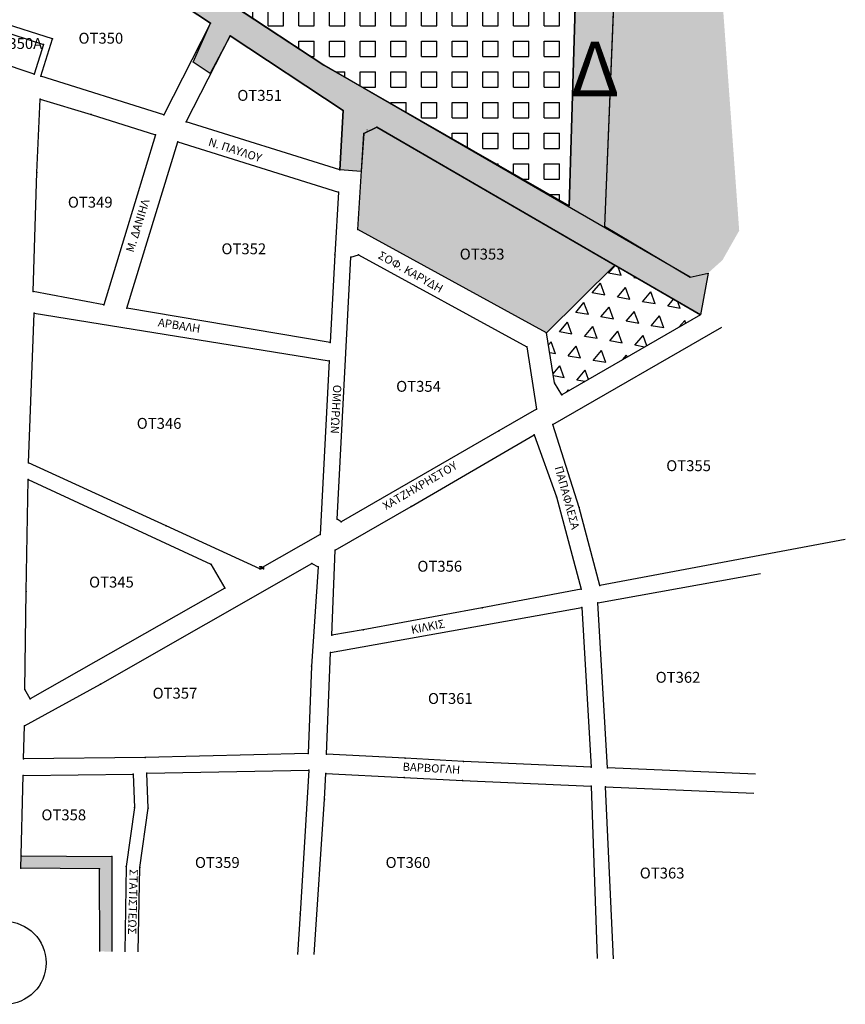
# Model space of a CAD drawing. Extents: x 360469 to 361200, y 4153110 to 4153851.
# Drawn here: x 360897 to 361200, y 4153126 to 4153487 of the extents above; entities that cross this region are included whole.
import ezdxf

# ---------------------------------------------------------------- set-up
doc = ezdxf.new("R2010")
doc.units = 0
doc.header["$LTSCALE"] = 2
doc.header["$MEASUREMENT"] = 0
for name, color, linetype in [('766300', 1, 'CONTINUOUS'), ('EKP', 5, 'CONTINUOUS'), ('OT', 1, 'CONTINUOUS'), ('PEZODROMOS', 31, 'CONTINUOUS'), ('RG', 3, 'CONTINUOUS'), ('ΚΕΙΜΕΝΟ', 7, 'CONTINUOUS'), ('ΠΛΑΤΕΊΑ', 111, 'CONTINUOUS'), ('ΠΡΆΣΙΝΟ', 80, 'CONTINUOUS'), ('ΠΡΑΣΙΑ', 131, 'CONTINUOUS')]:
    doc.layers.add(name, color=color, linetype=linetype)
doc.styles.add('GREEKS', font='GREEKS')
doc.styles.add('SIMPLEX', font='wgsimpl.shx')
doc.styles.add('TXT', font='TXT')

msp = doc.modelspace()

# ---------------------------------------------------------------- hatches: boundary and pattern name
at = {"layer": 'EKP', "linetype": 'Continuous', "ltscale": 10}
h = msp.add_hatch(dxfattribs=at)
h.set_pattern_fill('TRIANG', color=256, scale=25, angle=50, style=0)
h.set_pattern_definition([(110, (4678.157, 783.932), (-9.232572675, 1.62795167), [4.6875, -4.6875]), (170, (4678.157, 783.932), (-6.026133839, -7.181666644), [4.6875, -4.6875]), (50, (4673.541, 784.746), (-3.206438836, 8.809618313), [4.6875, -4.6875])])
h.paths.add_polyline_path([(361115.23, 4153397.43), (361090.25, 4153372.53), (361093.17, 4153354.23), (361095.88, 4153349.87), (361146.72, 4153379.17)])
h.paths.add_polyline_path([(361090.83, 4153373.12), (361092.16, 4153373.12), (361092.16, 4153374.09), (361090.83, 4153374.09)], flags=25)
h.paths.add_polyline_path([(361093.76, 4153354.81), (361095.08, 4153354.81), (361095.08, 4153355.79), (361093.76, 4153355.79)], flags=24)
h.paths.add_polyline_path([(361096.46, 4153350.46), (361097.79, 4153350.46), (361097.79, 4153351.43), (361096.46, 4153351.43)], flags=24)
at = {"layer": 'PEZODROMOS', "ltscale": 10}
h = msp.add_hatch(color=256, dxfattribs=at)
h.paths.add_polyline_path([(361104.33, 4153597.65), (361116.59, 4153588.34), (361116.63, 4153546.93), (361152, 4153533.61), (361152.52, 4153525.42), (361116.63, 4153538.74), (361111.5, 4153411.68), (361142.89, 4153392.95), (361149.48, 4153394.5), (361146.72, 4153379.17), (361116.5, 4153396.69), (361028.04, 4153447.99), (361023.19, 4153445.7), (361022.27, 4153431.76), (361014.38, 4153432.42), (361015.69, 4153454.18), (360974.18, 4153481.52), (360966.93, 4153467.75), (360960.67, 4153471.93), (360967.04, 4153486.23), (360912.19, 4153522.36), (360920.59, 4153528.8), (361008.62, 4153470.81), (361098.49, 4153419.23), (361101.25, 4153508.51)])
h.paths.add_polyline_path([(361107.82, 4153583.67), (361107.82, 4153544.72), (361113.82, 4153544.72), (361113.82, 4153583.67)], flags=24)
at = {"layer": 'ΠΛΑΤΕΊΑ', "linetype": 'Continuous'}
h = msp.add_hatch(dxfattribs=at)
h.set_pattern_fill('SQUARE', color=256, scale=45, style=0)
h.set_pattern_definition([(0, (4678.1574, 783.9324), (0, 5.625), [5.625, -5.625]), (90, (4678.1574, 783.9324), (-5.625, 3e-16), [5.625, -5.625])])
h.paths.add_polyline_path([(360962.21, 4153596.55), (361101.25, 4153508.51), (361098.49, 4153419.23), (361008.62, 4153470.81), (360920.59, 4153528.8)])
h.paths.add_polyline_path([(361010.44, 4153499), (361030.22, 4153499), (361030.22, 4153503.5), (361010.44, 4153503.5)], flags=24)
h.paths.add_polyline_path([(361011.7, 4153493.63), (361027.2, 4153493.63), (361027.2, 4153498.13), (361011.7, 4153498.13)], flags=24)
h.paths.add_polyline_path([(361028.55, 4153538.67), (361047.5, 4153538.67), (361047.5, 4153544.67), (361028.55, 4153544.67)], flags=24)
at = {"layer": 'ΠΡΆΣΙΝΟ', "linetype": 'Continuous', "ltscale": 10}
h = msp.add_hatch(color=256, dxfattribs=at)
h.paths.add_polyline_path([(361152.52, 4153525.42), (361116.63, 4153538.74), (361111.5, 4153411.68), (361142.89, 4153392.95), (361149.48, 4153394.5), (361154.77, 4153399.25), (361160.9, 4153410.08)])
h.paths.add_polyline_path([(361095, 4153454.38), (361120.23, 4153454.38), (361120.23, 4153484.38), (361095, 4153484.38)], flags=9)
h.paths.add_polyline_path([(361143.47, 4153393.54), (361144.8, 4153393.54), (361144.8, 4153394.51), (361143.47, 4153394.51)], flags=24)
h.paths.add_polyline_path([(361150.07, 4153395.09), (361151.39, 4153395.09), (361151.39, 4153396.06), (361150.07, 4153396.06)], flags=24)
h = msp.add_hatch(color=256, dxfattribs=at)
h.paths.add_polyline_path([(361106.53, 4153388.76), (361022.79, 4153439), (361021.07, 4153410.43), (361090.25, 4153372.53)])
h.paths.add_polyline_path([(361028.04, 4153447.99), (361023.19, 4153445.7), (361022.79, 4153439), (361106.53, 4153388.76), (361115.23, 4153397.43)])
h.paths.add_polyline_path([(361057.98, 4153398.46), (361076.93, 4153398.46), (361076.93, 4153404.46), (361057.98, 4153404.46)], flags=25)
h.paths.add_polyline_path([(361021.66, 4153411.02), (361022.98, 4153411.02), (361022.98, 4153411.99), (361021.66, 4153411.99)], flags=24)
h.paths.add_polyline_path([(361090.83, 4153373.12), (361092.16, 4153373.12), (361092.16, 4153374.09), (361090.83, 4153374.09)], flags=24)
h.paths.add_polyline_path([(361023.78, 4153446.29), (361025.1, 4153446.29), (361025.1, 4153447.26), (361023.78, 4153447.26)], flags=25)
at = {"layer": 'ΠΡΑΣΙΑ', "linetype": 'Continuous', "ltscale": 10}
msp.add_hatch(color=256, dxfattribs=at).paths.add_polyline_path([(360930.85, 4153180.39), (360897.53, 4153180.66), (360897.42, 4153176.16), (360926.35, 4153175.92), (360926.37, 4153145.57), (360930.87, 4153145.51)])

# ---------------------------------------------------------------- linework, layer by layer
at = {"layer": '766300'}
for p in [(360967.04, 4153486.23, 999), (360909.09, 4153480.42, 999), (360974.18, 4153481.52, 999), (360905.73, 4153478.36, 999), (361008.62, 4153470.81, 999), (360902.34, 4153467.54, 999), (360904.82, 4153466.76, 999), (360904.48, 4153458.34, 999), (360923.23, 4153452.69, 999), (360949.9, 4153452.58, 999), (361015.69, 4153454.18, 999), (360958.13, 4153450, 999), (361028.04, 4153447.99, 999), (360946.87, 4153445.23, 999), (361023.19, 4153445.7, 999), (360954.97, 4153442.6, 999), (360903.33, 4153431.41, 999), (361014.38, 4153432.42, 999), (361013.95, 4153424.18, 999), (361021.07, 4153410.43, 999), (361012.6, 4153401.13, 999), (361018.51, 4153400.39, 999), (361021.26, 4153401.2, 999), (360901.92, 4153387.75, 999), (360927.94, 4153382.88, 999), (360902.28, 4153379.81, 999), (360936.27, 4153381.57, 999), (361090.25, 4153372.53, 999), (361010.88, 4153369.06, 999), (361082.97, 4153367.4, 999), (361010.54, 4153362.25, 999), (361093.17, 4153354.23, 999), (361095.88, 4153349.87, 999), (361086.61, 4153344.59, 999), (361092.54, 4153338.96, 999), (361072.75, 4153336.58, 999), (361085.71, 4153335.13, 999), (360900.31, 4153324.88, 999), (360900.09, 4153318.75, 999), (361093.88, 4153312.42, 999), (361040.58, 4153308.84, 999), (361102.17, 4153308.48, 999), (361013.48, 4153304.2, 999), (361014.98, 4153303.26, 999), (360950.69, 4153301.74, 999), (361007.24, 4153298.58, 999), (361012.72, 4153292.84, 999), (360967.12, 4153287.62, 999), (360985.09, 4153285.94, 999), (360985.14, 4153286.64, 999), (360985.44, 4153286.64, 999), (360985.44, 4153285.94, 999), (360985.75, 4153286.64, 999), (360985.97, 4153286.18, 999), (360986.39, 4153286.62, 999), (360986.39, 4153285.94, 999), (360986.48, 4153286.18, 999), (361004.19, 4153287.95, 999), (361006.52, 4153286.65, 999), (360899.36, 4153277.67, 999), (360972.22, 4153278.85, 999), (361102.92, 4153278.5, 999), (361109.81, 4153279.83, 999), (361066.66, 4153271.66, 999), (361103.19, 4153271.75, 999), (361109.1, 4153273.47, 999), (361023.05, 4153263.58, 999), (361011.45, 4153261.59, 999), (361011.05, 4153255.26, 999), (361004.04, 4153250.26, 999), (360898.89, 4153241.65, 999), (360926.61, 4153243.64, 999), (360900.82, 4153238.25, 999), (360898.8, 4153228.3, 999), (360898.44, 4153216.2, 999), (360942.99, 4153216.74, 999), (361002.78, 4153218.25, 999), (361009.6, 4153217.91, 999), (361038.36, 4153216.43, 999), (361059.8, 4153215.32, 999), (361106.62, 4153213.19, 999), (361112.64, 4153212.89, 999), (360898.25, 4153210.19, 999), (360938.66, 4153210.63, 999), (360943.65, 4153210.94, 999), (361003.12, 4153212.08, 999), (361009.26, 4153210.92, 999), (361038, 4153209.44, 999), (361059.46, 4153208.33, 999), (361106.58, 4153206.19, 999), (361111.9, 4153205.92, 999), (360939.15, 4153198.43, 999), (360944.17, 4153198.18, 999), (361008.81, 4153201.48, 999), (360897.53, 4153180.66, 999), (360930.85, 4153180.39, 999), (360930.85, 4153180.39, 999), (360936.09, 4153176.75, 999), (360941.09, 4153176.36, 999), (360897.42, 4153176.16, 999), (360926.35, 4153175.92, 999), (360999.9, 4153159.33, 999)]:
    msp.add_point(p, dxfattribs=at)
at = {"layer": 'OT', "linetype": 'Continuous'}
for p, q in [((360912.19, 4153522.36), (360967.04, 4153486.23)), ((360888.28, 4153484), (360905.73, 4153478.36)), ((360909.09, 4153480.42), (360889.91, 4153486.62)), ((360967.04, 4153486.23), (360949.9, 4153452.58)), ((360904.82, 4153466.76), (360909.09, 4153480.42)), ((360958.13, 4153450), (360974.18, 4153481.52)), ((360974.18, 4153481.52), (361015.69, 4153454.18)), ((360905.73, 4153478.36), (360902.34, 4153467.54)), ((360902.34, 4153467.54), (360882.16, 4153474.19)), ((360949.9, 4153452.58), (360904.82, 4153466.76)), ((360903.33, 4153431.41), (360904.48, 4153458.34)), ((360904.48, 4153458.34), (360923.23, 4153452.69)), ((360923.23, 4153452.69), (360946.87, 4153445.23)), ((361015.69, 4153454.18), (361014.38, 4153432.42)), ((361014.38, 4153432.42), (360958.13, 4153450)), ((361028.04, 4153447.99), (361146.72, 4153379.17)), ((360946.87, 4153445.23), (360927.94, 4153382.88)), ((360936.27, 4153381.57), (360954.97, 4153442.6)), ((360954.97, 4153442.6), (361013.95, 4153424.18)), ((360901.92, 4153387.75), (360903.33, 4153431.41)), ((361013.95, 4153424.18), (361012.6, 4153401.13)), ((361012.6, 4153401.13), (361010.88, 4153369.06)), ((361013.48, 4153304.2), (361018.51, 4153400.39)), ((361018.51, 4153400.39), (361021.26, 4153401.2)), ((361021.26, 4153401.2), (361082.97, 4153367.4)), ((360927.94, 4153382.88), (360901.92, 4153387.75)), ((360900.31, 4153324.88), (360902.28, 4153379.81)), ((360902.28, 4153379.81), (361010.54, 4153362.25)), ((361010.88, 4153369.06), (360936.27, 4153381.57)), ((361146.72, 4153379.17), (361095.88, 4153349.87)), ((361093.17, 4153354.23), (361090.25, 4153372.53)), ((361092.54, 4153338.96), (361154.49, 4153374.67)), ((361082.97, 4153367.4), (361086.61, 4153344.59)), ((361010.54, 4153362.25), (361007.24, 4153298.58)), ((361095.88, 4153349.87), (361093.17, 4153354.23)), ((361086.61, 4153344.59), (361072.75, 4153336.58)), ((361102.17, 4153308.48), (361092.54, 4153338.96)), ((361072.75, 4153336.58), (361014.98, 4153303.26)), ((361040.58, 4153308.84), (361085.71, 4153335.13)), ((361085.71, 4153335.13), (361093.88, 4153312.42)), ((360950.69, 4153301.74), (360900.31, 4153324.88)), ((360899.36, 4153277.67), (360900.09, 4153318.75)), ((360900.09, 4153318.75), (360967.12, 4153287.62)), ((361093.88, 4153312.42), (361102.92, 4153278.5)), ((361012.72, 4153292.84), (361040.58, 4153308.84)), ((361109.81, 4153279.83), (361102.17, 4153308.48)), ((361014.98, 4153303.26), (361013.48, 4153304.2)), ((360985.09, 4153285.94), (360950.69, 4153301.74)), ((361007.24, 4153298.58), (360985.09, 4153285.94)), ((361199.81, 4153296.79), (361109.81, 4153279.83)), ((361011.45, 4153261.59), (361012.72, 4153292.84)), ((360926.61, 4153243.64), (361004.19, 4153287.95)), ((360967.12, 4153287.62), (360972.22, 4153278.85)), ((360985.14, 4153286.64), (360985.75, 4153286.64)), ((360985.44, 4153286.64), (360985.44, 4153285.94)), ((360986.39, 4153286.62), (360985.97, 4153286.18)), ((360985.97, 4153286.18), (360986.48, 4153286.18)), ((360986.39, 4153285.94), (360986.39, 4153286.62)), ((361006.52, 4153286.65), (361004.04, 4153250.26)), ((361004.19, 4153287.95), (361006.52, 4153286.65)), ((361109.1, 4153273.47), (361168.74, 4153284.29)), ((360898.89, 4153241.65), (360899.36, 4153277.67)), ((360972.22, 4153278.85), (360900.82, 4153238.25)), ((361102.92, 4153278.5), (361066.66, 4153271.66)), ((361011.05, 4153255.26), (361103.19, 4153271.75)), ((361066.66, 4153271.66), (361023.05, 4153263.58)), ((361103.19, 4153271.75), (361106.62, 4153213.19)), ((361112.64, 4153212.89), (361109.1, 4153273.47)), ((361023.05, 4153263.58), (361011.45, 4153261.59)), ((361009.6, 4153217.91), (361011.05, 4153255.26)), ((361004.04, 4153250.26), (361002.78, 4153218.25)), ((360898.8, 4153228.3), (360926.61, 4153243.64)), ((360900.82, 4153238.25), (360898.89, 4153241.65)), ((360898.44, 4153216.2), (360898.8, 4153228.3)), ((360942.99, 4153216.74), (360898.44, 4153216.2)), ((361002.78, 4153218.25), (360942.99, 4153216.74)), ((361038.36, 4153216.43), (361009.6, 4153217.91)), ((361059.8, 4153215.32), (361038.36, 4153216.43)), ((361106.62, 4153213.19), (361059.8, 4153215.32)), ((361166.9, 4153210.67), (361112.64, 4153212.89)), ((360897.42, 4153176.16), (360898.25, 4153210.19)), ((360898.25, 4153210.19), (360938.66, 4153210.63)), ((360938.66, 4153210.63), (360939.15, 4153198.43)), ((360943.65, 4153210.94), (361003.12, 4153212.08)), ((360944.17, 4153198.18), (360943.65, 4153210.94)), ((361003.12, 4153212.08), (360999.9, 4153159.33)), ((361008.81, 4153201.48), (361009.26, 4153210.92)), ((361009.26, 4153210.92), (361038, 4153209.44)), ((361038, 4153209.44), (361059.46, 4153208.33)), ((361059.46, 4153208.33), (361106.58, 4153206.19)), ((361106.58, 4153206.19), (361108.78, 4153143)), ((361111.9, 4153205.92), (361166.24, 4153203.69)), ((361114.78, 4153142.89), (361111.9, 4153205.92)), ((360939.15, 4153198.43), (360936.09, 4153176.75)), ((360941.09, 4153176.36), (360944.17, 4153198.18)), ((361005.03, 4153144.44), (361008.81, 4153201.48)), ((360936.09, 4153176.75), (360935.54, 4153145.44)), ((360940.54, 4153145.48), (360941.09, 4153176.36)), ((360926.35, 4153175.92), (360897.42, 4153176.16)), ((360926.37, 4153145.57), (360926.35, 4153175.92)), ((360999.9, 4153159.33), (360998.9, 4153144.41))]:
    msp.add_line(p, q, dxfattribs=at)
at = {"layer": 'PEZODROMOS', "ltscale": 10, "elevation": 999}
for points in [[(361116.63, 4153538.74), (361111.5, 4153411.68), (361142.89, 4153392.95), (361149.48, 4153394.5), (361146.72, 4153379.17), (361116.5, 4153396.69), (361028.04, 4153447.99), (361023.19, 4153445.7), (361022.27, 4153431.76), (361014.38, 4153432.42), (361015.69, 4153454.18), (360974.18, 4153481.52), (360966.93, 4153467.75), (360960.67, 4153471.93), (360967.04, 4153486.23), (360912.19, 4153522.36)], [(360920.59, 4153528.8), (361008.62, 4153470.81), (361098.49, 4153419.23), (361101.25, 4153508.51)]]:
    msp.add_lwpolyline(points, dxfattribs=at)
at = {"layer": 'RG', "linetype": 'Continuous'}
for p, q in [((361008.62, 4153470.81), (360920.59, 4153528.8)), ((361142.89, 4153392.95), (361008.62, 4153470.81))]:
    msp.add_line(p, q, dxfattribs=at)
at = {"layer": 'ΠΛΑΤΕΊΑ'}
msp.add_line((361008.62, 4153470.81, 999), (360920.59, 4153528.8, 999), dxfattribs=at)
at = {"layer": 'ΠΛΑΤΕΊΑ', "ltscale": 10, "elevation": 999}
msp.add_lwpolyline([(360962.21, 4153596.55), (361101.25, 4153508.51), (361098.49, 4153419.23), (361008.62, 4153470.81), (360920.59, 4153528.8), (360962.21, 4153596.55)], dxfattribs=at)
at = {"layer": 'ΠΛΑΤΕΊΑ', "ltscale": 10}
msp.add_circle((360891.53, 4153141.37, 999), 15.2, dxfattribs=at)
at = {"layer": 'ΠΡΆΣΙΝΟ', "linetype": 'Continuous', "ltscale": 10}
for p, q in [((361116.63, 4153538.74, 999), (361111.5, 4153411.68, 999)), ((361111.5, 4153411.68, 999), (361142.89, 4153392.95, 999)), ((361090.25, 4153372.53), (361115.23, 4153397.43))]:
    msp.add_line(p, q, dxfattribs=at)
at = {"layer": 'ΠΡΆΣΙΝΟ', "linetype": 'Continuous'}
for p, q in [((361023.19, 4153445.7), (361028.04, 4153447.99)), ((361021.07, 4153410.43), (361023.19, 4153445.7)), ((361090.25, 4153372.53), (361021.07, 4153410.43))]:
    msp.add_line(p, q, dxfattribs=at)
at = {"layer": 'ΠΡΑΣΙΑ', "linetype": 'Continuous'}
for p, q in [((360897.53, 4153180.66), (360930.85, 4153180.39)), ((360930.85, 4153180.39), (360930.87, 4153145.51))]:
    msp.add_line(p, q, dxfattribs=at)

# ---------------------------------------------------------------- texts
at = {"layer": 'EKP', "color": 130, "linetype": 'Continuous', "style": 'GREEKS'}
for s, p in [('ΟΤ350Α', (360885.57, 4153476.74, 999)), ('ΟΤ350', (360918.59, 4153478.68, 999)), ('ΟΤ351', (360976.84, 4153457.7, 999)), ('ΟΤ349', (360914.7, 4153418.5, 999)), ('ΟΤ352', (360971.02, 4153401.4, 999)), ('ΟΤ353', (361058.41, 4153399.46, 999)), ('ΟΤ354', (361035.1, 4153350.93, 999)), ('ΟΤ346', (360939.95, 4153337.34, 999)), ('ΟΤ355', (361134.14, 4153321.81, 999)), ('ΟΤ356', (361042.87, 4153284.92, 999)), ('ΟΤ345', (360922.47, 4153279.1, 999)), ('ΟΤ362', (361130.26, 4153244.16, 999)), ('ΟΤ357', (360945.77, 4153238.33, 999)), ('ΟΤ361', (361046.76, 4153236.39, 999)), ('ΟΤ358', (360904.99, 4153193.68, 999)), ('ΟΤ359', (360961.31, 4153176.21, 999)), ('ΟΤ360', (361031.22, 4153176.21, 999)), ('ΟΤ363', (361124.43, 4153172.33, 999))]:
    msp.add_text(s, height=4, dxfattribs=at).set_placement(p)
at = {"layer": 'EKP', "color": 11, "linetype": 'Continuous', "style": 'GREEKS'}
msp.add_text('Δ', height=20, dxfattribs=at).set_placement((361099.04, 4153459.38, 999))
at = {"layer": 'ΚΕΙΜΕΝΟ', "linetype": 'Continuous', "ltscale": 10, "style": 'SIMPLEX'}
for s, rotation, p in [('Ν. ΠΑΥΛΟΥ', 342.0945, (360965.95, 4153441.37, 999)), ('Μ. ΔΑΝΙΗΛ', 72.766, (360938.76, 4153401.88, 999)), ('ΣΟΦ. ΚΑΡΥΔΗ', 330.6003, (361028.18, 4153400.09, 999)), ('ΑΡΒΑΛΗ', 350.9782, (360947.61, 4153375.02, 999)), ('ΟΜΗΡΩΝ', 266.892, (361012.03, 4153353.58, 999)), ('ΧΑΤΖΗΧΡΗΣΤΟΥ', 30.3074, (361031.26, 4153307.45, 999)), ('ΠΑΠΑΦΛΕΣΑ', 285.3223, (361093.18, 4153323.21, 999)), ('ΚΙΛΚΙΣ', 10.9471, (361040.87, 4153262.1, 999)), ('ΒΑΡΒΟΓΛΗ', 356.8441, (361037.41, 4153211.9, 999)), ('ΣΤΑΤΙΣΤΕΩΣ', 268.5489, (360937.37, 4153175.77, 999))]:
    msp.add_text(s, height=3, rotation=rotation, dxfattribs=at).set_placement(p)
at = {"layer": 'ΠΡΆΣΙΝΟ', "style": 'TXT', "width": 0.575}
msp.add_text('372', height=0.65, dxfattribs=at).set_placement((361023.94, 4153446.45, 999))

doc.saveas('drawing.dxf')
